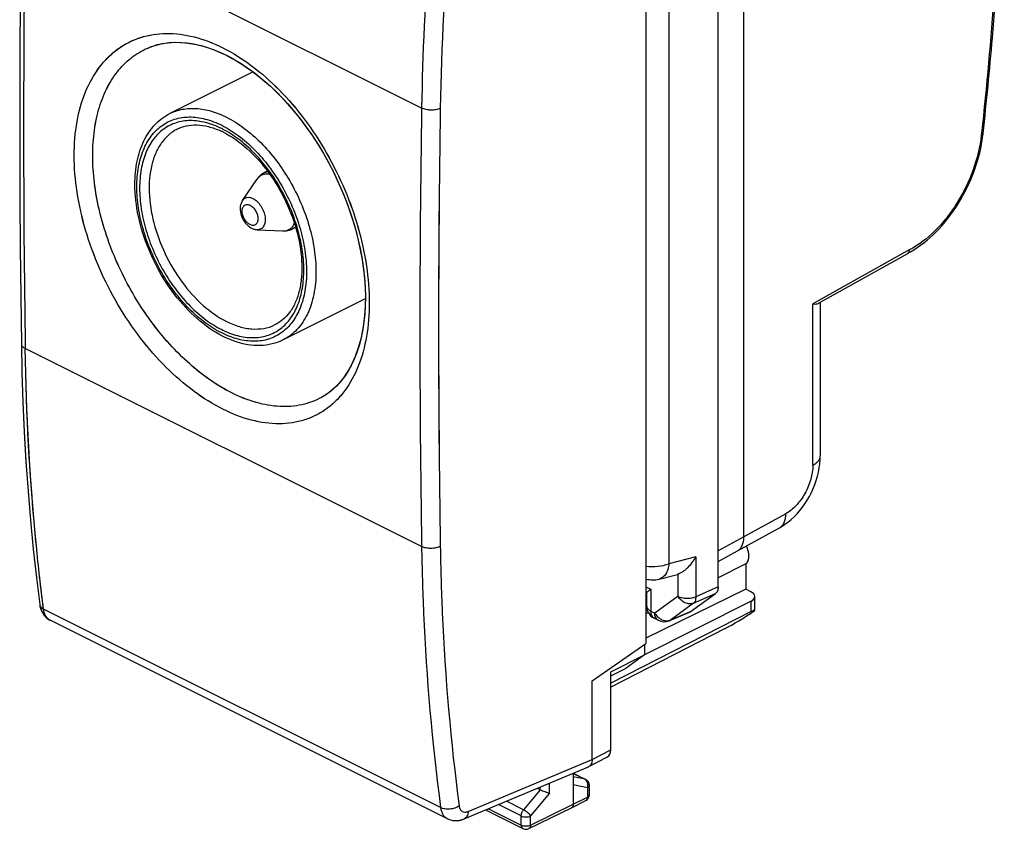
# Model space of a CAD drawing. Units: millimetres. Extents: x -18.5 to 18.5, y -25.5 to 25.9.
# Drawn here: x -18.5 to 18.5, y -25.5 to 4.9 of the extents above; entities that cross this region are included whole.
import ezdxf

# ---------------------------------------------------------------- set-up
doc = ezdxf.new("R2010")
doc.units = ezdxf.units.MM
doc.header["$LTSCALE"] = 30.734
doc.layers.get('0').update_dxf_attribs({"linetype": 'CONTINUOUS'})
doc.layers.add('ASSI', color=7, linetype='CONTINUOUS')
doc.layers.add('RACCORDO', color=7, linetype='CONTINUOUS')

msp = doc.modelspace()

# ---------------------------------------------------------------- linework, layer by layer
at = {"color": 7, "linetype": 'CONTINUOUS'}
for p, q in [((7.733, -16.431), (7.733, 14.854)), ((8.701, -14.551), (8.701, 13.985)), ((5.023, 12.624), (5.023, -18.563)), ((-9.709, 2.894), (-12.833, 1.332)), ((17.673, 0.583), (17.673, 0.584)), ((-9.168, -0.827), (-9.276, -0.881)), ((-10.105, -1.927), (-9.571, -1.141)), ((-8.113, -2.938), (-8.221, -2.992)), ((-9.555, -3.028), (-8.605, -3.072)), ((11.503, -5.79), (14.842, -3.917)), ((-18.425, -5.55), (-18.401, -7.307)), ((-5.5, -5.623), (-8.585, -7.165)), ((11.565, -5.756), (11.565, -11.516)), ((-18.401, -7.307), (-18.379, -8.373)), ((8.455, -15.084), (10.033, -14.216)), ((7.733, -15.481), (8.455, -15.084)), ((-17.836, -16.096), (-17.713, -17.094)), ((5.522, -16.137), (6.21, -15.961)), ((6.229, -15.955), (6.21, -15.96)), ((8.96, -16.616), (8.772, -16.521)), ((8.967, -16.962), (4.972, -18.987)), ((5.055, -16.651), (5.023, -16.635)), ((5.057, -17.163), (5.057, -16.647)), ((6.683, -17.371), (7.629, -16.686)), ((9.107, -17.312), (9.107, -16.791)), ((-17.713, -17.094), (-17.713, -17.095)), ((-17.384, -17.646), (-17.316, -17.685)), ((-2.422, -25.132), (-17.317, -17.684)), ((8.967, -17.362), (3.71, -20.051)), ((5.487, -17.687), (5.333, -17.61)), ((6.645, -17.393), (5.903, -17.701)), ((7.992, -17.995), (3.71, -20.194)), ((3.009, -19.964), (5.023, -18.563)), ((4.972, -18.599), (4.972, -18.986)), ((3.71, -19.615), (4.972, -18.986)), ((4.972, -18.986), (4.282, -19.486)), ((3.71, -19.772), (4.282, -19.486)), ((3.71, -22.546), (3.71, -19.615)), ((3.009, -22.908), (3.009, -19.964)), ((2.88, -23.178), (3.582, -22.816)), ((-1.797, -25.142), (2.867, -23.184)), ((2.302, -23.421), (2.302, -24.59)), ((2.302, -23.429), (2.764, -23.66)), ((1.059, -24.053), (0.94, -23.993)), ((2.902, -23.883), (2.902, -24.231)), ((0.634, -25.506), (2.236, -24.725)), ((2.238, -24.724), (2.236, -24.725)), ((2.238, -24.724), (2.766, -24.453)), ((-0.99, -24.803), (0.413, -25.504))]:
    msp.add_line(p, q, dxfattribs=at)
at = {"color": 253, "linetype": 'CONTINUOUS'}
for p, q in [((5.889, 12.545), (5.889, -15.562)), ((-3.389, 1.537), (-18.255, 8.97)), ((17.61, 0.591), (17.603, 0.524)), ((14.901, -3.785), (11.284, -5.815)), ((11.284, -11.863), (11.284, -5.815)), ((-8.901, -6.601), (-8.901, -6.601)), ((-3.389, -14.917), (-18.255, -7.484)), ((10.269, -13.688), (8.701, -14.551)), ((8.701, -14.551), (7.733, -15.083)), ((6.891, -15.306), (5.889, -15.562)), ((6.891, -15.306), (6.891, -16.805)), ((6.229, -16.784), (6.229, -15.955)), ((5.023, -16.429), (5.203, -16.519)), ((5.203, -16.519), (5.203, -17.339)), ((7.733, -16.431), (6.891, -16.805)), ((6.229, -16.784), (5.357, -17.416)), ((6.814, -17.048), (7.629, -16.686)), ((8.967, -17.362), (8.967, -16.962)), ((-2.677, -24.715), (-17.567, -17.27)), ((5.203, -17.339), (5.357, -17.416)), ((6.814, -17.048), (5.942, -17.679)), ((6.683, -17.371), (5.942, -17.679)), ((3.009, -22.908), (3.71, -22.546)), ((-1.643, -24.861), (3.009, -22.908)), ((2.302, -23.432), (2.741, -23.652)), ((2.741, -23.652), (2.302, -23.561)), ((1.059, -24.053), (1.059, -23.943)), ((1.412, -24.178), (1.412, -23.795)), ((2.83, -23.971), (2.302, -23.863)), ((2.764, -23.66), (2.764, -23.66)), ((2.83, -23.971), (2.83, -24.319)), ((1.059, -24.052), (0.436, -24.798)), ((1.412, -24.178), (0.701, -25.03)), ((2.302, -24.59), (2.83, -24.319)), ((2.902, -24.231), (2.902, -24.231)), ((0.348, -25.029), (-0.508, -24.601)), ((0.436, -24.798), (-0.208, -24.475)), ((0.701, -25.37), (2.302, -24.59)), ((-0.878, -24.756), (0.348, -25.369)), ((0.348, -25.369), (0.348, -25.029)), ((0.701, -25.37), (0.701, -25.03)), ((0.413, -25.504), (0.413, -25.504))]:
    msp.add_line(p, q, dxfattribs=at)
at = {"color": 7, "linetype": 'CONTINUOUS'}
for points in [[(-18.425, 7.359), (-18.444, 5.508), (-18.457, 3.656), (-18.463, 1.807), (-18.463, -0.038), (-18.457, -1.88), (-18.444, -3.719), (-18.425, -5.55)], [(-18.379, -8.373), (-18.342, -9.498), (-18.291, -10.619), (-18.227, -11.732), (-18.15, -12.837), (-18.058, -13.933), (-17.954, -15.021), (-17.836, -16.096)], [(10.033, -14.216), (10.101, -14.177), (10.228, -14.095), (10.351, -14.005), (10.47, -13.907), (10.584, -13.802), (10.693, -13.689), (10.797, -13.57), (10.896, -13.444), (10.989, -13.313), (11.076, -13.176), (11.157, -13.035), (11.232, -12.89), (11.3, -12.742), (11.36, -12.59), (11.414, -12.437), (11.46, -12.281), (11.498, -12.125), (11.527, -11.967), (11.549, -11.81), (11.561, -11.653), (11.565, -11.516)], [(-17.713, -17.095), (-17.695, -17.191), (-17.671, -17.274), (-17.639, -17.352)], [(-17.639, -17.352), (-17.6, -17.423), (-17.554, -17.489), (-17.503, -17.548), (-17.446, -17.6), (-17.384, -17.646)], [(-2.423, -25.131), (-2.41, -25.138), (-2.354, -25.161), (-2.295, -25.18), (-2.235, -25.194), (-2.173, -25.203), (-2.109, -25.206), (-2.044, -25.203), (-1.979, -25.195), (-1.913, -25.181)], [(-1.913, -25.181), (-1.847, -25.161), (-1.797, -25.142)]]:
    msp.add_lwpolyline(points, dxfattribs=at)
at = {"color": 253, "linetype": 'CONTINUOUS'}
for centre, radius, start, end in [((519.266, 0.743), 537.584, 179.12311, 180.87689), ((98.507, -0.148), 101.209, 175.05307, 179.05204), ((97.64, -0.113), 101.042, 175.56274, 179.06387), ((519.75, -6.69), 523.203, 179.099, 180.901), ((519.918, -6.693), 522.671, 179.09899, 180.90101), ((-12.493, -2.447), 3.593, 61.5035, 63.426), ((-17.542, -17.072), 0.173, 187.541, 190.6917), ((-17.151, -17.352), 0.371, 237.2582, 240.4267), ((-17.152, -17.354), 0.369, 240.4289, 243.4338), ((5.867, -17.143), 0.574, 233.1554, 237.7531), ((5.826, -17.518), 0.199, 292.6571, 305.6088), ((5.817, -17.383), 0.322, 288.7674, 292.7972), ((2.669, -23.796), 0.161, 60.1189, 63.4863), ((2.603, -23.847), 0.246, 19.2809, 24.3582), ((2.593, -23.851), 0.257, 16.8367, 19.2992), ((2.585, -23.853), 0.265, 14.4255, 16.8374), ((2.724, -24.37), 0.0941, 297.1595, 301.5975)]:
    msp.add_arc(centre, radius, start, end, dxfattribs=at)
at = {"color": 7, "linetype": 'CONTINUOUS'}
for centre, radius, start, end in [((-12.234, -2.196), 3.16, 63.4255, 65.5404), ((12.447, 1.159), 5.257, 352.9812, 353.7191), ((-9.422, -2.333), 0.723, 228.6278, 233.2242), ((13.252, -0.85), 3.453, 297.3444, 299.3207), ((14.796, -3.834), 0.095, 299.2959, 304.6292), ((5.274, -15.169), 1, 255.504, 284.3958), ((5.557, -17.163), 0.5, 205.3683, 243.4229), ((5.711, -17.24), 0.5, 243.4403, 292.5815), ((2.793, -23.01), 0.189, 292.7717, 297.2921), ((2.653, -23.883), 0.249, 58.1039, 63.4377), ((2.65, -23.884), 0.252, 7.2641, 26.5302), ((2.653, -23.883), 0.25, 359.9926, 7.1861), ((2.653, -24.231), 0.25, 297.0899, 336.9513), ((0.525, -25.281), 0.25, 243.388, 295.9745)]:
    msp.add_arc(centre, radius, start, end, dxfattribs=at)
for centre, major_axis, ratio, start_param, end_param in [((8.607, -16.789), (0.5, -0.004), 0.494637, -0.764445, 0.788898), ((8.695, -17.484), (0.993, 0.62), 0.076482, 3.878834, 5.074041), ((8.607, -17.622), (0.499, 0.312), 0.075549, 5.976618, 7.003956), ((6.433, -16.939), (-0.224, 0.448), 0.611552, -3.185856, -3.04051), ((3.356, -22.37), (-0.224, 0.447), 0.612345, -3.133747, -2.255575)]:
    msp.add_ellipse(centre, major_axis=major_axis, ratio=ratio, start_param=start_param, end_param=end_param, dxfattribs=at)
at = {"color": 253, "linetype": 'CONTINUOUS'}
for points, knots in [([(18.396, 14.61), (18.396, 13.463), (18.329, 8.782), (17.995, 4.105), (17.61, 0.591)], [0, 0, 0, 0, 0.244909, 1, 1, 1, 1]), ([(-12.833, 1.332), (-12.684, 1.406), (-12.355, 1.516), (-11.821, 1.542), (-11.259, 1.437), (-10.892, 1.289), (-10.709, 1.197)], [0, 0, 0, 0, 0.227111, 0.464673, 0.720775, 1, 1, 1, 1]), ([(-2.688, 1.526), (-2.739, 1.503), (-2.856, 1.47), (-3.04, 1.456), (-3.223, 1.476), (-3.338, 1.512), (-3.389, 1.537)], [0, 0, 0, 0, 0.23555, 0.500144, 0.764661, 1, 1, 1, 1]), ([(-14.068, -1.414), (-14.068, -1.17), (-14.032, -0.703), (-13.856, -0.055), (-13.563, 0.487), (-13.158, 0.896), (-12.657, 1.149), (-12.088, 1.232), (-11.48, 1.146), (-10.855, 0.902), (-10.236, 0.51), (-9.643, -0.012), (-9.097, -0.646), (-8.619, -1.369), (-8.225, -2.153), (-7.932, -2.969), (-7.749, -3.786), (-7.704, -4.332), (-7.704, -4.596)], [0, 0, 0, 0, 0.063435, 0.121095, 0.173353, 0.221645, 0.268442, 0.316664, 0.368798, 0.426312, 0.489602, 0.558191, 0.630982, 0.706462, 0.782878, 0.858405, 0.931284, 1, 1, 1, 1]), ([(-10.709, 1.197), (-10.479, 1.082), (-10.023, 0.794), (-9.397, 0.243), (-8.821, -0.427), (-8.316, -1.19), (-7.901, -2.017), (-7.591, -2.879), (-7.398, -3.741), (-7.35, -4.317), (-7.35, -4.596)], [0, 0, 0, 0, 0.110324, 0.22988, 0.356765, 0.488334, 0.621537, 0.753188, 0.880222, 1, 1, 1, 1]), ([(-10.886, 0.766), (-11.077, 0.862), (-11.461, 1.012), (-12.049, 1.095), (-12.6, 1.015), (-13.085, 0.77), (-13.476, 0.374), (-13.76, -0.15), (-13.93, -0.777), (-13.984, -1.486), (-13.921, -2.249), (-13.744, -3.04), (-13.46, -3.83), (-13.079, -4.589), (-12.616, -5.288), (-12.088, -5.902), (-11.514, -6.407), (-11.096, -6.671), (-10.886, -6.776)], [0, 0, 0, 0, 0.057516, 0.109648, 0.157869, 0.204665, 0.252959, 0.305217, 0.362878, 0.426312, 0.495025, 0.567905, 0.64343, 0.719847, 0.795326, 0.868118, 0.936708, 1, 1, 1, 1]), ([(-12.572, 0.74), (-12.685, 0.68), (-12.903, 0.528), (-13.171, 0.219), (-13.38, -0.161), (-13.58, -0.772), (-13.647, -1.667), (-13.464, -2.802), (-13.041, -3.947), (-12.414, -5), (-11.638, -5.873), (-11.022, -6.312), (-10.706, -6.47)], [0, 0, 0, 0, 0.044956, 0.091711, 0.141582, 0.1954, 0.315522, 0.450575, 0.594488, 0.739231, 0.876603, 1, 1, 1, 1]), ([(-10.886, -6.776), (-10.696, -6.871), (-10.317, -7.02), (-9.735, -7.105), (-9.189, -7.03), (-8.707, -6.794), (-8.315, -6.409), (-8.027, -5.899), (-7.851, -5.285), (-7.788, -4.591), (-7.839, -3.839), (-8.002, -3.058), (-8.272, -2.276), (-8.637, -1.52), (-9.084, -0.819), (-9.599, -0.197), (-10.16, 0.321), (-10.571, 0.597), (-10.779, 0.71)], [0, 0, 0, 0, 0.057531, 0.109728, 0.158014, 0.204797, 0.252937, 0.304886, 0.362118, 0.425064, 0.4933, 0.565786, 0.64107, 0.717453, 0.793146, 0.866423, 0.935751, 1, 1, 1, 1]), ([(-9.081, -0.948), (-9.129, -0.939), (-9.224, -0.932), (-9.362, -0.962), (-9.483, -1.032), (-9.544, -1.102), (-9.571, -1.141)], [0, 0, 0, 0, 0.262566, 0.507732, 0.748769, 1, 1, 1, 1]), ([(-9.276, -0.881), (-9.248, -0.867), (-9.209, -0.853), (-9.168, -0.843), (-9.157, -0.841)], [0, 0, 0, 0, 0.747067, 1, 1, 1, 1]), ([(-7.704, -4.596), (-7.704, -4.84), (-7.739, -5.308), (-7.915, -5.956), (-8.208, -6.497), (-8.613, -6.907), (-9.114, -7.16), (-9.683, -7.242), (-10.292, -7.156), (-10.916, -6.912), (-11.535, -6.521), (-12.128, -5.998), (-12.674, -5.364), (-13.153, -4.642), (-13.546, -3.858), (-13.84, -3.041), (-14.023, -2.224), (-14.068, -1.679), (-14.068, -1.414)], [0, 0, 0, 0, 0.063435, 0.121095, 0.173353, 0.221645, 0.268442, 0.316664, 0.368798, 0.426312, 0.489602, 0.558191, 0.630982, 0.706462, 0.782878, 0.858405, 0.931284, 1, 1, 1, 1]), ([(-10.105, -1.927), (-10.086, -1.899), (-10.037, -1.848), (-9.937, -1.808), (-9.824, -1.812), (-9.751, -1.838), (-9.715, -1.857)], [0, 0, 0, 0, 0.239281, 0.47129, 0.719589, 1, 1, 1, 1]), ([(-9.823, -2.837), (-9.866, -2.816), (-9.946, -2.753), (-10.039, -2.628), (-10.093, -2.504), (-10.116, -2.401), (-10.123, -2.307), (-10.109, -2.202), (-10.052, -2.119), (-9.988, -2.087), (-9.915, -2.076), (-9.858, -2.093), (-9.823, -2.111)], [0, 0, 0, 0, 0.131913, 0.280358, 0.432517, 0.505625, 0.574562, 0.695493, 0.795392, 0.842338, 0.890718, 1, 1, 1, 1]), ([(-9.823, -2.111), (-9.781, -2.132), (-9.7, -2.195), (-9.607, -2.32), (-9.554, -2.444), (-9.531, -2.547), (-9.523, -2.641), (-9.537, -2.746), (-9.595, -2.829), (-9.658, -2.861), (-9.732, -2.872), (-9.788, -2.855), (-9.823, -2.837)], [0, 0, 0, 0, 0.131913, 0.280358, 0.432517, 0.505625, 0.574562, 0.695493, 0.795392, 0.842338, 0.890718, 1, 1, 1, 1]), ([(-9.715, -1.857), (-9.657, -1.885), (-9.546, -1.968), (-9.412, -2.134), (-9.311, -2.331), (-9.255, -2.538), (-9.251, -2.733), (-9.3, -2.898), (-9.41, -3.011), (-9.508, -3.03), (-9.555, -3.028)], [0, 0, 0, 0, 0.128986, 0.273512, 0.424118, 0.569607, 0.700205, 0.810945, 0.905945, 1, 1, 1, 1]), ([(-8.605, -3.072), (-8.533, -3.075), (-8.385, -3.052), (-8.269, -2.958), (-8.224, -2.902)], [0, 0, 0, 0, 0.503246, 1, 1, 1, 1]), ([(-8.224, -2.902), (-8.218, -2.894), (-8.192, -2.861), (-8.171, -2.824), (-8.157, -2.795)], [0, 0, 0, 0, 0.243338, 1, 1, 1, 1]), ([(-8.118, -2.921), (-8.126, -2.928), (-8.158, -2.956), (-8.193, -2.978), (-8.221, -2.992)], [0, 0, 0, 0, 0.252938, 1, 1, 1, 1]), ([(-7.35, -4.596), (-7.35, -4.885), (-7.397, -5.435), (-7.631, -6.187), (-7.967, -6.699), (-8.302, -7.002), (-8.488, -7.117), (-8.585, -7.165)], [0, 0, 0, 0, 0.289507, 0.549114, 0.78218, 0.892164, 1, 1, 1, 1]), ([(-10.706, -6.47), (-10.55, -6.548), (-10.24, -6.674), (-9.763, -6.766), (-9.31, -6.749), (-9.029, -6.662), (-8.901, -6.601)], [0, 0, 0, 0, 0.278883, 0.535119, 0.772946, 1, 1, 1, 1]), ([(-18.401, -7.307), (-18.401, -7.324), (-18.393, -7.359), (-18.363, -7.407), (-18.315, -7.45), (-18.276, -7.473), (-18.255, -7.484)], [0, 0, 0, 0, 0.208953, 0.437952, 0.70003, 1, 1, 1, 1]), ([(-17.567, -17.27), (-17.669, -16.477), (-18.039, -13.227), (-18.217, -9.955), (-18.255, -7.484)], [0, 0, 0, 0, 0.244417, 1, 1, 1, 1]), ([(11.284, -11.864), (11.326, -11.842), (11.402, -11.795), (11.493, -11.709), (11.551, -11.616), (11.565, -11.548), (11.565, -11.516)], [0, 0, 0, 0, 0.306113, 0.568232, 0.794774, 1, 1, 1, 1]), ([(11.284, -11.863), (11.284, -12.042), (11.225, -12.412), (11.009, -12.929), (10.692, -13.377), (10.415, -13.607), (10.269, -13.688)], [0, 0, 0, 0, 0.247426, 0.511312, 0.769084, 1, 1, 1, 1]), ([(10.033, -14.216), (10.071, -14.195), (10.142, -14.136), (10.218, -14.013), (10.263, -13.86), (10.27, -13.747), (10.269, -13.688)], [0, 0, 0, 0, 0.215463, 0.446786, 0.705875, 1, 1, 1, 1]), ([(-2.688, -14.912), (-2.739, -14.938), (-2.855, -14.975), (-3.039, -14.994), (-3.223, -14.978), (-3.338, -14.942), (-3.389, -14.917)], [0, 0, 0, 0, 0.237679, 0.502366, 0.765779, 1, 1, 1, 1]), ([(-3.389, -14.917), (-3.376, -15.753), (-3.279, -19.028), (-2.999, -22.297), (-2.677, -24.715)], [0, 0, 0, 0, 0.255387, 1, 1, 1, 1]), ([(-2.688, -14.912), (-2.675, -15.744), (-2.578, -19), (-2.3, -22.251), (-1.98, -24.655)], [0, 0, 0, 0, 0.255387, 1, 1, 1, 1]), ([(5.023, -15.653), (5.174, -15.672), (5.468, -15.675), (5.758, -15.614), (5.889, -15.562)], [0, 0, 0, 0, 0.517572, 1, 1, 1, 1]), ([(5.889, -15.562), (5.882, -15.634), (5.856, -15.768), (5.779, -15.944), (5.668, -16.075), (5.571, -16.125), (5.522, -16.137)], [0, 0, 0, 0, 0.298429, 0.561958, 0.791798, 1, 1, 1, 1]), ([(6.229, -16.784), (6.276, -16.808), (6.383, -16.842), (6.553, -16.862), (6.727, -16.852), (6.839, -16.825), (6.891, -16.805)], [0, 0, 0, 0, 0.231605, 0.491802, 0.756358, 1, 1, 1, 1]), ([(6.814, -17.048), (6.766, -17.067), (6.656, -17.084), (6.49, -17.04), (6.339, -16.937), (6.261, -16.839), (6.229, -16.784)], [0, 0, 0, 0, 0.222618, 0.465452, 0.727988, 1, 1, 1, 1]), ([(6.891, -16.805), (6.892, -16.831), (6.89, -16.916), (6.861, -17.01), (6.814, -17.048)], [0, 0, 0, 0, 0.3055, 1, 1, 1, 1]), ([(-17.712, -17.104), (-17.705, -17.138), (-17.667, -17.208), (-17.603, -17.251), (-17.567, -17.27)], [0, 0, 0, 0, 0.457956, 1, 1, 1, 1]), ([(-17.352, -17.665), (-17.381, -17.646), (-17.436, -17.599), (-17.524, -17.471), (-17.556, -17.352), (-17.567, -17.27)], [0, 0, 0, 0, 0.224352, 0.462398, 1, 1, 1, 1]), ([(5.057, -17.163), (5.057, -17.179), (5.064, -17.214), (5.095, -17.262), (5.142, -17.305), (5.182, -17.329), (5.203, -17.339)], [0, 0, 0, 0, 0.206562, 0.43446, 0.697643, 1, 1, 1, 1]), ([(5.203, -17.339), (5.203, -17.37), (5.208, -17.428), (5.233, -17.507), (5.274, -17.57), (5.313, -17.6), (5.333, -17.61)], [0, 0, 0, 0, 0.289575, 0.549621, 0.782832, 1, 1, 1, 1]), ([(5.418, -17.628), (5.408, -17.615), (5.369, -17.551), (5.357, -17.474), (5.357, -17.416)], [0, 0, 0, 0, 0.224433, 1, 1, 1, 1]), ([(5.357, -17.416), (5.368, -17.435), (5.413, -17.504), (5.472, -17.566), (5.522, -17.603)], [0, 0, 0, 0, 0.251706, 1, 1, 1, 1]), ([(5.487, -17.687), (5.481, -17.683), (5.454, -17.668), (5.432, -17.647), (5.418, -17.628)], [0, 0, 0, 0, 0.245519, 1, 1, 1, 1]), ([(5.56, -17.629), (5.58, -17.642), (5.658, -17.684), (5.748, -17.707), (5.814, -17.706)], [0, 0, 0, 0, 0.263972, 1, 1, 1, 1]), ([(5.814, -17.706), (5.823, -17.705), (5.859, -17.704), (5.895, -17.696), (5.921, -17.687)], [0, 0, 0, 0, 0.255414, 1, 1, 1, 1]), ([(2.827, -23.746), (2.823, -23.736), (2.804, -23.701), (2.775, -23.671), (2.749, -23.656)], [0, 0, 0, 0, 0.264415, 1, 1, 1, 1]), ([(2.902, -23.883), (2.902, -23.9), (2.884, -23.939), (2.85, -23.961), (2.83, -23.971)], [0, 0, 0, 0, 0.43261, 1, 1, 1, 1]), ([(2.83, -24.319), (2.83, -24.346), (2.824, -24.396), (2.792, -24.438), (2.773, -24.45)], [0, 0, 0, 0, 0.549314, 1, 1, 1, 1]), ([(2.902, -24.231), (2.902, -24.248), (2.884, -24.287), (2.85, -24.309), (2.83, -24.319)], [0, 0, 0, 0, 0.432653, 1, 1, 1, 1]), ([(-1.98, -24.655), (-2.029, -24.688), (-2.143, -24.74), (-2.327, -24.776), (-2.511, -24.772), (-2.627, -24.74), (-2.677, -24.715)], [0, 0, 0, 0, 0.244998, 0.509979, 0.769532, 1, 1, 1, 1]), ([(-2.677, -24.715), (-2.67, -24.762), (-2.651, -24.851), (-2.597, -24.972), (-2.522, -25.068), (-2.457, -25.114), (-2.423, -25.131)], [0, 0, 0, 0, 0.281287, 0.53801, 0.774685, 1, 1, 1, 1]), ([(-1.98, -24.655), (-1.974, -24.697), (-1.952, -24.776), (-1.872, -24.865), (-1.757, -24.896), (-1.68, -24.876), (-1.643, -24.861)], [0, 0, 0, 0, 0.272838, 0.508171, 0.738436, 1, 1, 1, 1]), ([(-1.643, -24.861), (-1.644, -24.893), (-1.652, -24.955), (-1.683, -25.038), (-1.731, -25.103), (-1.774, -25.132), (-1.797, -25.142)], [0, 0, 0, 0, 0.289351, 0.549355, 0.782804, 1, 1, 1, 1]), ([(0.348, -25.029), (0.348, -24.988), (0.367, -24.905), (0.409, -24.831), (0.436, -24.798)], [0, 0, 0, 0, 0.486889, 1, 1, 1, 1]), ([(0.348, -25.029), (0.373, -25.042), (0.432, -25.06), (0.524, -25.069), (0.617, -25.06), (0.675, -25.042), (0.701, -25.03)], [0, 0, 0, 0, 0.235171, 0.499579, 0.764213, 1, 1, 1, 1]), ([(0.701, -25.03), (0.687, -25.008), (0.651, -24.963), (0.587, -24.9), (0.514, -24.843), (0.462, -24.811), (0.436, -24.798)], [0, 0, 0, 0, 0.218869, 0.482978, 0.756036, 1, 1, 1, 1]), ([(0.348, -25.369), (0.373, -25.382), (0.432, -25.4), (0.524, -25.409), (0.617, -25.4), (0.675, -25.382), (0.701, -25.37)], [0, 0, 0, 0, 0.235171, 0.499579, 0.764214, 1, 1, 1, 1]), ([(0.348, -25.369), (0.348, -25.398), (0.355, -25.451), (0.392, -25.494), (0.413, -25.504)], [0, 0, 0, 0, 0.551478, 1, 1, 1, 1]), ([(0.701, -25.37), (0.7, -25.399), (0.693, -25.452), (0.655, -25.495), (0.634, -25.506)], [0, 0, 0, 0, 0.552102, 1, 1, 1, 1])]:
    msp.add_open_spline(points, degree=3, knots=knots, dxfattribs=at)
at = {"color": 7, "linetype": 'CONTINUOUS'}
for points, knots in [([(17.671, 0.584), (17.803, 1.779), (18.258, 6.47), (18.467, 11.185), (18.467, 14.696)], [0, 0, 0, 0, 0.255034, 1, 1, 1, 1]), ([(-14.141, -1.326), (-14.141, -1.033), (-14.092, -0.472), (-13.848, 0.301), (-13.495, 0.835), (-13.137, 1.156), (-12.937, 1.28), (-12.833, 1.332)], [0, 0, 0, 0, 0.28187, 0.538777, 0.774879, 0.888161, 1, 1, 1, 1]), ([(-12.571, 0.741), (-12.46, 0.799), (-12.213, 0.888), (-11.805, 0.921), (-11.366, 0.854), (-11.074, 0.748), (-10.926, 0.681)], [0, 0, 0, 0, 0.22143, 0.455822, 0.713599, 1, 1, 1, 1]), ([(-10.821, 0.631), (-10.501, 0.471), (-9.876, 0.022), (-9.086, -0.872), (-8.446, -1.956), (-8.018, -3.129), (-7.864, -4.122), (-7.888, -4.862), (-7.972, -5.351), (-8.12, -5.779), (-8.327, -6.137), (-8.587, -6.418), (-8.794, -6.551), (-8.901, -6.601)], [0, 0, 0, 0, 0.12417, 0.264233, 0.412362, 0.559367, 0.696233, 0.758613, 0.816021, 0.868223, 0.915494, 0.958815, 1, 1, 1, 1]), ([(17.603, 0.524), (17.554, 0.08), (17.335, -0.814), (16.834, -1.846), (16.308, -2.592), (15.747, -3.22), (15.252, -3.603), (14.901, -3.785)], [0, 0, 0, 0, 0.254696, 0.519717, 0.649678, 0.774449, 1, 1, 1, 1]), ([(14.943, -3.861), (15.298, -3.662), (15.975, -3.116), (16.786, -2.061), (17.385, -0.826), (17.61, 0.07), (17.665, 0.516)], [0, 0, 0, 0, 0.22981, 0.483503, 0.74618, 1, 1, 1, 1]), ([(17.604, 0.524), (17.614, 0.527), (17.634, 0.536), (17.661, 0.554), (17.671, 0.574), (17.673, 0.583)], [0, 0, 0, 0, 0.317258, 0.70054, 1, 1, 1, 1]), ([(-9.276, -0.881), (-9.335, -0.911), (-9.446, -0.986), (-9.534, -1.086), (-9.571, -1.141)], [0, 0, 0, 0, 0.500369, 1, 1, 1, 1]), ([(-8.585, -7.165), (-8.716, -7.231), (-8.997, -7.333), (-9.448, -7.391), (-9.919, -7.355), (-10.578, -7.184), (-11.399, -6.743), (-12.287, -5.951), (-13.057, -4.941), (-13.656, -3.784), (-14.042, -2.564), (-14.141, -1.729), (-14.141, -1.326)], [0, 0, 0, 0, 0.047726, 0.096468, 0.147183, 0.200612, 0.317013, 0.446467, 0.585536, 0.72845, 0.868604, 1, 1, 1, 1]), ([(-10.105, -1.927), (-10.151, -1.995), (-10.207, -2.162), (-10.183, -2.425), (-10.081, -2.674), (-9.967, -2.817), (-9.9, -2.876)], [0, 0, 0, 0, 0.235061, 0.483452, 0.743873, 1, 1, 1, 1]), ([(-9.855, -2.913), (-9.847, -2.919), (-9.816, -2.941), (-9.784, -2.96), (-9.758, -2.973)], [0, 0, 0, 0, 0.253352, 1, 1, 1, 1]), ([(-9.758, -2.973), (-9.742, -2.981), (-9.678, -3.009), (-9.608, -3.025), (-9.555, -3.028)], [0, 0, 0, 0, 0.253078, 1, 1, 1, 1]), ([(-8.605, -3.072), (-8.539, -3.075), (-8.406, -3.065), (-8.28, -3.022), (-8.221, -2.992)], [0, 0, 0, 0, 0.499629, 1, 1, 1, 1]), ([(14.898, -3.828), (14.895, -3.845), (14.885, -3.877), (14.862, -3.903), (14.849, -3.912)], [0, 0, 0, 0, 0.532259, 1, 1, 1, 1]), ([(14.901, -3.785), (14.901, -3.788), (14.901, -3.803), (14.9, -3.817), (14.898, -3.828)], [0, 0, 0, 0, 0.258707, 1, 1, 1, 1]), ([(11.284, -5.815), (11.326, -5.817), (11.4, -5.82), (11.476, -5.806), (11.504, -5.79)], [0, 0, 0, 0, 0.569391, 1, 1, 1, 1]), ([(8.455, -15.084), (8.494, -15.063), (8.567, -15.003), (8.645, -14.878), (8.692, -14.723), (8.701, -14.61), (8.701, -14.551)], [0, 0, 0, 0, 0.217317, 0.450953, 0.710911, 1, 1, 1, 1]), ([(6.891, -15.306), (6.808, -15.456), (6.679, -15.629), (6.496, -15.799), (6.406, -15.867), (6.317, -15.92), (6.258, -15.946), (6.229, -15.955)], [0, 0, 0, 0, 0.546045, 0.673147, 0.794299, 0.904753, 1, 1, 1, 1]), ([(5.057, -16.648), (5.057, -16.645), (5.062, -16.637), (5.073, -16.625), (5.09, -16.609), (5.103, -16.597), (5.111, -16.591)], [0, 0, 0, 0, 0.121642, 0.329497, 0.625036, 1, 1, 1, 1]), ([(5.111, -16.591), (5.117, -16.585), (5.147, -16.561), (5.178, -16.537), (5.203, -16.519)], [0, 0, 0, 0, 0.21576, 1, 1, 1, 1]), ([(7.733, -16.431), (7.733, -16.483), (7.72, -16.579), (7.663, -16.661), (7.629, -16.686)], [0, 0, 0, 0, 0.547608, 1, 1, 1, 1]), ([(3.009, -22.908), (3.009, -22.965), (2.996, -23.049), (2.939, -23.138), (2.901, -23.167), (2.88, -23.178)], [0, 0, 0, 0, 0.546117, 0.78134, 1, 1, 1, 1]), ([(1.412, -24.178), (1.355, -24.166), (1.235, -24.128), (1.119, -24.082), (1.059, -24.052)], [0, 0, 0, 0, 0.466063, 1, 1, 1, 1]), ([(2.302, -24.59), (2.302, -24.618), (2.295, -24.671), (2.258, -24.714), (2.238, -24.724)], [0, 0, 0, 0, 0.551316, 1, 1, 1, 1])]:
    msp.add_open_spline(points, degree=3, knots=knots, dxfattribs=at)
for points in [[(5.105, -17.377), (5.074, -17.311), (5.057, -17.236), (5.057, -17.162)], [(2.784, -23.671), (2.823, -23.695), (2.856, -23.731), (2.876, -23.771)], [(2.882, -24.329), (2.895, -24.298), (2.902, -24.264), (2.902, -24.231)]]:
    msp.add_open_spline(points, degree=3, dxfattribs=at)
at = {"color": 253, "linetype": 'CONTINUOUS'}
for points in [[(2.764, -23.66), (2.757, -23.656), (2.749, -23.653), (2.741, -23.652)], [(2.83, -23.971), (2.847, -23.927), (2.854, -23.879), (2.849, -23.832)], [(2.849, -23.832), (2.848, -23.817), (2.846, -23.802), (2.842, -23.787)]]:
    msp.add_open_spline(points, degree=3, dxfattribs=at)
at = {"layer": 'ASSI', "color": 7, "linetype": 'CONTINUOUS'}
for p, q in [((5.023, 12.624), (5.023, -18.563)), ((-13.686, 3.78), (-13.683, 3.782)), ((-10.913, 3.616), (-10.712, 3.521)), ((-6.941, -9.194), (-7.141, -9.319)), ((-7.137, -9.316), (-7.142, -9.319)), ((8.772, -15.569), (7.733, -16.089)), ((8.772, -15.569), (8.772, -16.521)), ((8.772, -16.521), (5.023, -18.356)), ((8.96, -16.616), (8.772, -16.521)), ((8.967, -16.962), (4.972, -18.987)), ((9.107, -17.313), (9.107, -16.791)), ((-17.713, -17.094), (-17.713, -17.095)), ((-2.422, -25.132), (-17.317, -17.684)), ((8.967, -17.362), (3.71, -20.051)), ((5.116, -17.397), (5.023, -17.444)), ((7.992, -17.995), (3.71, -20.194)), ((3.009, -19.964), (5.023, -18.563)), ((4.972, -18.599), (4.972, -18.986)), ((3.71, -19.615), (4.972, -18.986)), ((4.972, -18.986), (4.282, -19.486)), ((3.71, -19.772), (4.282, -19.486)), ((3.71, -22.546), (3.71, -19.615)), ((3.009, -22.908), (3.009, -19.964)), ((2.88, -23.178), (3.582, -22.816)), ((-1.797, -25.142), (2.867, -23.184)), ((2.88, -23.178), (2.867, -23.184)), ((2.302, -23.421), (2.302, -24.59)), ((2.302, -23.429), (2.764, -23.66)), ((1.059, -24.053), (0.94, -23.993)), ((2.902, -23.883), (2.902, -24.231)), ((0.634, -25.506), (2.236, -24.725)), ((2.238, -24.724), (2.236, -24.725)), ((2.238, -24.724), (2.766, -24.453)), ((-0.99, -24.803), (0.413, -25.504)), ((-1.855, -25.164), (-1.797, -25.142))]:
    msp.add_line(p, q, dxfattribs=at)
at = {"layer": 'ASSI', "color": 253, "linetype": 'CONTINUOUS'}
for p, q in [((-3.389, 1.537), (-18.255, 8.97)), ((-3.389, -14.917), (-18.255, -7.484)), ((8.967, -17.362), (8.967, -16.962)), ((-17.567, -17.27), (-17.591, -17.08)), ((-2.677, -24.715), (-17.567, -17.27)), ((3.009, -22.908), (3.71, -22.546)), ((-1.643, -24.861), (3.009, -22.908)), ((2.302, -23.432), (2.741, -23.652)), ((2.741, -23.652), (2.302, -23.561)), ((1.059, -24.053), (1.059, -23.943)), ((1.412, -24.178), (1.412, -23.795)), ((2.83, -23.971), (2.302, -23.863)), ((2.83, -23.971), (2.83, -24.319)), ((1.059, -24.052), (0.436, -24.798)), ((1.412, -24.178), (0.701, -25.03)), ((2.302, -24.59), (2.83, -24.319)), ((0.348, -25.029), (-0.508, -24.601)), ((0.436, -24.798), (-0.208, -24.475)), ((0.701, -25.37), (2.302, -24.59)), ((-0.878, -24.756), (0.348, -25.369)), ((0.348, -25.369), (0.348, -25.029)), ((0.701, -25.37), (0.701, -25.03)), ((0.413, -25.504), (0.413, -25.504))]:
    msp.add_line(p, q, dxfattribs=at)
at = {"layer": 'ASSI', "color": 7, "linetype": 'CONTINUOUS'}
for points in [[(-18.401, 9.147), (-18.425, 7.355), (-18.444, 5.502), (-18.457, 3.653), (-18.463, 1.807), (-18.463, -0.037), (-18.457, -1.876), (-18.444, -3.713), (-18.425, -5.546), (-18.401, -7.307)], [(-13.686, 3.78), (-13.503, 3.854), (-13.293, 3.919), (-13.076, 3.966), (-12.853, 3.995), (-12.623, 4.008), (-12.389, 4.003), (-12.15, 3.98), (-11.907, 3.941), (-11.661, 3.884), (-11.413, 3.811), (-11.163, 3.721), (-10.913, 3.616)], [(-10.712, 3.521), (-10.499, 3.409), (-10.231, 3.252), (-9.963, 3.078), (-9.696, 2.886), (-9.432, 2.679), (-9.17, 2.455), (-8.911, 2.215), (-8.658, 1.961), (-8.409, 1.693), (-8.167, 1.412), (-7.931, 1.118), (-7.703, 0.812), (-7.482, 0.495), (-7.271, 0.169), (-7.069, -0.167), (-6.877, -0.51), (-6.696, -0.86), (-6.527, -1.216), (-6.368, -1.577), (-6.222, -1.942), (-6.089, -2.309), (-5.968, -2.677), (-5.861, -3.046), (-5.767, -3.414), (-5.688, -3.779), (-5.622, -4.142), (-5.57, -4.5), (-5.532, -4.852), (-5.509, -5.197), (-5.499, -5.536), (-5.504, -5.866), (-5.522, -6.188), (-5.554, -6.499), (-5.6, -6.801), (-5.66, -7.091), (-5.733, -7.368), (-5.819, -7.633), (-5.918, -7.883), (-6.029, -8.119), (-6.153, -8.34), (-6.288, -8.545), (-6.435, -8.733), (-6.592, -8.904), (-6.761, -9.058), (-6.941, -9.194)], [(-18.401, -7.307), (-18.379, -8.377), (-18.342, -9.503), (-18.291, -10.622), (-18.227, -11.733), (-18.15, -12.835), (-18.059, -13.93), (-17.954, -15.015), (-17.836, -16.092), (-17.713, -17.094)], [(-17.713, -17.095), (-17.702, -17.163), (-17.685, -17.229), (-17.664, -17.292), (-17.639, -17.352)], [(-17.639, -17.352), (-17.609, -17.408), (-17.575, -17.461), (-17.538, -17.509), (-17.497, -17.554), (-17.453, -17.595), (-17.406, -17.631)], [(-17.406, -17.631), (-17.356, -17.663), (-17.317, -17.684)], [(-2.423, -25.131), (-2.407, -25.139), (-2.352, -25.162), (-2.294, -25.181), (-2.235, -25.194), (-2.174, -25.202), (-2.112, -25.206), (-2.048, -25.204), (-1.984, -25.196), (-1.92, -25.183), (-1.855, -25.164)]]:
    msp.add_lwpolyline(points, dxfattribs=at)
at = {"layer": 'ASSI', "color": 253, "linetype": 'CONTINUOUS'}
for centre, radius, start, end in [((519.267, 0.743), 537.585, 179.12311, 180.87689), ((98.505, -0.148), 101.207, 175.05315, 179.05208), ((97.639, -0.113), 101.041, 175.56318, 179.0639), ((519.75, -6.69), 523.204, 179.099, 180.901), ((519.919, -6.693), 522.671, 179.09899, 180.90101), ((-17.542, -17.072), 0.173, 187.4601, 190.942), ((-17.152, -17.354), 0.369, 237.7498, 243.4419), ((2.668, -23.797), 0.163, 56.0827, 63.4476), ((2.721, -23.746), 0.096, 63.5506, 78.3062), ((2.601, -23.848), 0.248, 18.2638, 23.8164), ((2.839, -24.231), 0.0632, 353.6279, 359.951), ((2.723, -24.369), 0.0945, 297.2017, 301.6248)]:
    msp.add_arc(centre, radius, start, end, dxfattribs=at)
at = {"layer": 'ASSI', "color": 7, "linetype": 'CONTINUOUS'}
for centre, radius, start, end in [((2.653, -23.883), 0.249, 58.1036, 63.4377), ((2.651, -23.885), 0.252, 45.6626, 58.1102), ((2.652, -23.883), 0.25, 0.0062, 45.5878), ((2.652, -24.231), 0.25, 314.5011, 359.9941), ((2.652, -24.23), 0.251, 297.1693, 314.4514), ((0.525, -25.281), 0.25, 243.388, 295.9745)]:
    msp.add_arc(centre, radius, start, end, dxfattribs=at)
for centre, major_axis, ratio, start_param, end_param in [((8.607, -16.789), (0.5, -0.004), 0.494637, -0.764445, 0.788898), ((8.695, -17.484), (0.993, 0.62), 0.076482, -2.404351, -1.209144), ((8.607, -17.622), (0.499, 0.312), 0.075549, 5.976618, 7.003956), ((3.356, -22.37), (-0.224, 0.447), 0.612345, -3.133627, -2.255575)]:
    msp.add_ellipse(centre, major_axis=major_axis, ratio=ratio, start_param=start_param, end_param=end_param, dxfattribs=at)
at = {"layer": 'ASSI', "color": 253, "linetype": 'CONTINUOUS'}
for points, knots in [([(-10.842, -9.765), (-11.222, -9.576), (-11.974, -9.102), (-13.01, -8.196), (-13.966, -7.096), (-14.807, -5.843), (-15.499, -4.483), (-16.017, -3.067), (-16.339, -1.646), (-16.454, -0.274), (-16.356, 1.001), (-16.046, 2.131), (-15.605, 2.935), (-15.158, 3.449), (-14.787, 3.765), (-14.377, 4.016), (-13.932, 4.198), (-13.458, 4.309), (-12.782, 4.364), (-11.878, 4.24), (-11.187, 3.97), (-10.842, 3.798)], [0, 0, 0, 0, 0.063173, 0.131683, 0.204383, 0.27972, 0.355931, 0.431203, 0.503818, 0.572309, 0.635624, 0.693314, 0.745764, 0.770484, 0.794507, 0.818157, 0.841786, 0.86575, 0.890379, 0.942579, 1, 1, 1, 1]), ([(-10.501, -9.155), (-10.779, -9.016), (-11.333, -8.684), (-12.114, -8.065), (-12.859, -7.324), (-13.787, -6.183), (-14.745, -4.572), (-15.384, -2.818), (-15.662, -1.401), (-15.744, -0.385), (-15.7, 0.575), (-15.531, 1.457), (-15.24, 2.239), (-14.831, 2.904), (-14.313, 3.433), (-13.9, 3.684), (-13.686, 3.78)], [0, 0, 0, 0, 0.05998, 0.124143, 0.191896, 0.262416, 0.407608, 0.55138, 0.62024, 0.685859, 0.747605, 0.805125, 0.858428, 0.907965, 0.954687, 1, 1, 1, 1]), ([(-10.842, 3.798), (-10.464, 3.609), (-9.714, 3.134), (-8.687, 2.222), (-7.745, 1.115), (-6.921, -0.147), (-6.245, -1.515), (-5.742, -2.938), (-5.429, -4.363), (-5.318, -5.735), (-5.413, -7.007), (-5.713, -8.133), (-6.142, -8.932), (-6.578, -9.442), (-6.941, -9.754), (-7.343, -10.001), (-7.779, -10.179), (-8.246, -10.286), (-8.915, -10.336), (-9.812, -10.207), (-10.498, -9.937), (-10.842, -9.765)], [0, 0, 0, 0, 0.063361, 0.131981, 0.204816, 0.28038, 0.356935, 0.43264, 0.505711, 0.574581, 0.638086, 0.695684, 0.747723, 0.772136, 0.795809, 0.819095, 0.842378, 0.866044, 0.890445, 0.942445, 1, 1, 1, 1]), ([(-2.688, 1.526), (-2.739, 1.503), (-2.856, 1.47), (-3.04, 1.456), (-3.223, 1.476), (-3.338, 1.512), (-3.389, 1.537)], [0, 0, 0, 0, 0.235569, 0.500144, 0.764642, 1, 1, 1, 1]), ([(-18.401, -7.307), (-18.401, -7.324), (-18.393, -7.359), (-18.363, -7.407), (-18.315, -7.45), (-18.276, -7.473), (-18.255, -7.484)], [0, 0, 0, 0, 0.208966, 0.437951, 0.700181, 1, 1, 1, 1]), ([(-17.591, -17.08), (-17.69, -16.302), (-18.046, -13.114), (-18.218, -9.907), (-18.255, -7.484)], [0, 0, 0, 0, 0.244535, 1, 1, 1, 1]), ([(-7.142, -9.319), (-7.372, -9.447), (-7.885, -9.638), (-8.73, -9.697), (-9.624, -9.537), (-10.208, -9.301), (-10.501, -9.155)], [0, 0, 0, 0, 0.226223, 0.462793, 0.718987, 1, 1, 1, 1]), ([(-2.688, -14.912), (-2.739, -14.938), (-2.855, -14.975), (-3.039, -14.994), (-3.223, -14.978), (-3.338, -14.942), (-3.389, -14.917)], [0, 0, 0, 0, 0.237698, 0.502366, 0.76576, 1, 1, 1, 1]), ([(-3.389, -14.917), (-3.376, -15.753), (-3.279, -19.028), (-2.999, -22.297), (-2.677, -24.715)], [0, 0, 0, 0, 0.255385, 1, 1, 1, 1]), ([(-2.688, -14.912), (-2.675, -15.744), (-2.578, -19), (-2.3, -22.251), (-1.98, -24.655)], [0, 0, 0, 0, 0.255384, 1, 1, 1, 1]), ([(-17.711, -17.105), (-17.705, -17.139), (-17.667, -17.208), (-17.603, -17.251), (-17.567, -17.27)], [0, 0, 0, 0, 0.457978, 1, 1, 1, 1]), ([(-17.349, -17.666), (-17.379, -17.648), (-17.434, -17.601), (-17.523, -17.472), (-17.556, -17.352), (-17.567, -17.27)], [0, 0, 0, 0, 0.224329, 0.46223, 1, 1, 1, 1]), ([(2.828, -23.748), (2.824, -23.739), (2.807, -23.706), (2.781, -23.677), (2.759, -23.662)], [0, 0, 0, 0, 0.263024, 1, 1, 1, 1]), ([(2.83, -23.971), (2.836, -23.955), (2.855, -23.89), (2.853, -23.818), (2.837, -23.77)], [0, 0, 0, 0, 0.255931, 1, 1, 1, 1]), ([(2.902, -23.883), (2.902, -23.9), (2.884, -23.939), (2.85, -23.961), (2.83, -23.971)], [0, 0, 0, 0, 0.43253, 1, 1, 1, 1]), ([(2.83, -24.319), (2.83, -24.346), (2.824, -24.396), (2.792, -24.438), (2.773, -24.45)], [0, 0, 0, 0, 0.549382, 1, 1, 1, 1]), ([(2.902, -24.238), (2.9, -24.254), (2.881, -24.289), (2.849, -24.309), (2.83, -24.319)], [0, 0, 0, 0, 0.435742, 1, 1, 1, 1]), ([(-1.98, -24.655), (-2.029, -24.688), (-2.143, -24.74), (-2.327, -24.776), (-2.511, -24.772), (-2.627, -24.74), (-2.677, -24.715)], [0, 0, 0, 0, 0.245017, 0.509979, 0.769514, 1, 1, 1, 1]), ([(-2.677, -24.715), (-2.67, -24.762), (-2.651, -24.851), (-2.597, -24.972), (-2.522, -25.068), (-2.457, -25.114), (-2.423, -25.131)], [0, 0, 0, 0, 0.281238, 0.538034, 0.774673, 1, 1, 1, 1]), ([(-1.98, -24.655), (-1.974, -24.697), (-1.952, -24.776), (-1.872, -24.865), (-1.757, -24.896), (-1.68, -24.876), (-1.643, -24.861)], [0, 0, 0, 0, 0.272865, 0.50817, 0.73841, 1, 1, 1, 1]), ([(-1.643, -24.861), (-1.644, -24.893), (-1.652, -24.955), (-1.683, -25.038), (-1.731, -25.103), (-1.774, -25.132), (-1.797, -25.142)], [0, 0, 0, 0, 0.289316, 0.549371, 0.782794, 1, 1, 1, 1]), ([(0.348, -25.029), (0.348, -24.988), (0.367, -24.905), (0.409, -24.831), (0.436, -24.798)], [0, 0, 0, 0, 0.486886, 1, 1, 1, 1]), ([(0.348, -25.029), (0.373, -25.042), (0.432, -25.06), (0.524, -25.069), (0.617, -25.06), (0.675, -25.042), (0.701, -25.03)], [0, 0, 0, 0, 0.2352, 0.499579, 0.764185, 1, 1, 1, 1]), ([(0.701, -25.03), (0.687, -25.008), (0.651, -24.963), (0.587, -24.9), (0.514, -24.843), (0.462, -24.811), (0.436, -24.798)], [0, 0, 0, 0, 0.218896, 0.482981, 0.756007, 1, 1, 1, 1]), ([(0.348, -25.369), (0.348, -25.398), (0.355, -25.451), (0.392, -25.494), (0.413, -25.504)], [0, 0, 0, 0, 0.551534, 1, 1, 1, 1]), ([(0.348, -25.369), (0.373, -25.382), (0.432, -25.4), (0.524, -25.409), (0.617, -25.4), (0.675, -25.382), (0.701, -25.37)], [0, 0, 0, 0, 0.2352, 0.49958, 0.764186, 1, 1, 1, 1]), ([(0.701, -25.37), (0.7, -25.399), (0.693, -25.452), (0.655, -25.495), (0.634, -25.506)], [0, 0, 0, 0, 0.552157, 1, 1, 1, 1])]:
    msp.add_open_spline(points, degree=3, knots=knots, dxfattribs=at)
at = {"layer": 'ASSI', "color": 7, "linetype": 'CONTINUOUS'}
for points, knots in [([(8.783, -14.904), (8.814, -14.966), (8.861, -15.092), (8.886, -15.281), (8.862, -15.448), (8.807, -15.539), (8.772, -15.569)], [0, 0, 0, 0, 0.294154, 0.566527, 0.801998, 1, 1, 1, 1]), ([(8.783, -14.904), (8.812, -14.961), (8.856, -15.078), (8.892, -15.293), (8.861, -15.463), (8.801, -15.538)], [0, 0, 0, 0, 0.290285, 0.56223, 1, 1, 1, 1]), ([(3.009, -22.908), (3.009, -22.965), (2.997, -23.049), (2.939, -23.138), (2.901, -23.167), (2.88, -23.178)], [0, 0, 0, 0, 0.546049, 0.781454, 1, 1, 1, 1]), ([(1.412, -24.178), (1.355, -24.166), (1.235, -24.128), (1.119, -24.082), (1.059, -24.052)], [0, 0, 0, 0, 0.465993, 1, 1, 1, 1]), ([(2.302, -24.59), (2.302, -24.618), (2.295, -24.671), (2.258, -24.714), (2.238, -24.724)], [0, 0, 0, 0, 0.551374, 1, 1, 1, 1])]:
    msp.add_open_spline(points, degree=3, knots=knots, dxfattribs=at)
msp.add_open_spline([(8.801, -15.538), (8.792, -15.55), (8.783, -15.56), (8.772, -15.569)], degree=3, dxfattribs=at)
at = {"layer": 'RACCORDO', "color": 7, "linetype": 'CONTINUOUS'}
for p, q in [((-13.686, 3.78), (-13.557, 3.834)), ((-13.686, 3.78), (-13.677, 3.784)), ((-10.912, 3.616), (-10.712, 3.521)), ((-6.958, -9.206), (-7.142, -9.319)), ((-7.142, -9.319), (-7.143, -9.32))]:
    msp.add_line(p, q, dxfattribs=at)
for points in [[(-13.557, 3.834), (-13.344, 3.905), (-13.123, 3.957), (-12.896, 3.991), (-12.663, 4.007), (-12.424, 4.004), (-12.18, 3.984), (-11.931, 3.945), (-11.679, 3.889), (-11.425, 3.815), (-11.169, 3.723), (-10.912, 3.616)], [(-10.712, 3.521), (-10.488, 3.402), (-10.199, 3.232), (-9.912, 3.042), (-9.625, 2.832), (-9.342, 2.604), (-9.062, 2.357), (-8.786, 2.092), (-8.516, 1.811), (-8.253, 1.514), (-7.997, 1.203), (-7.75, 0.877), (-7.512, 0.539), (-7.284, 0.189), (-7.067, -0.171), (-6.861, -0.541), (-6.668, -0.918), (-6.488, -1.302), (-6.322, -1.691), (-6.169, -2.083), (-6.032, -2.479), (-5.909, -2.875), (-5.802, -3.271), (-5.711, -3.664), (-5.636, -4.055), (-5.577, -4.44), (-5.535, -4.82), (-5.509, -5.192), (-5.499, -5.556), (-5.505, -5.909), (-5.528, -6.253), (-5.566, -6.586), (-5.62, -6.906), (-5.69, -7.212), (-5.775, -7.504), (-5.875, -7.78), (-5.99, -8.04), (-6.118, -8.282), (-6.26, -8.506), (-6.416, -8.711), (-6.584, -8.896), (-6.765, -9.061), (-6.958, -9.206)]]:
    msp.add_lwpolyline(points, dxfattribs=at)
at = {"layer": 'RACCORDO', "color": 253, "linetype": 'CONTINUOUS'}
for points, knots in [([(-10.842, -9.765), (-11.221, -9.576), (-11.973, -9.102), (-13.009, -8.197), (-13.965, -7.097), (-14.806, -5.844), (-15.498, -4.484), (-16.016, -3.068), (-16.339, -1.647), (-16.454, -0.274), (-16.356, 1.001), (-16.045, 2.132), (-15.527, 3.077), (-14.815, 3.793), (-13.936, 4.238), (-12.94, 4.386), (-11.878, 4.24), (-11.187, 3.97), (-10.842, 3.798)], [0, 0, 0, 0, 0.063158, 0.131663, 0.20437, 0.279733, 0.355991, 0.431322, 0.504, 0.57255, 0.635915, 0.693651, 0.746136, 0.79477, 0.841918, 0.890385, 0.942589, 1, 1, 1, 1]), ([(-10.501, -9.155), (-11.075, -8.868), (-11.895, -8.284), (-12.857, -7.325), (-13.786, -6.185), (-14.744, -4.573), (-15.5, -2.501), (-15.76, -0.742), (-15.7, 0.575), (-15.531, 1.457), (-15.239, 2.24), (-14.83, 2.905), (-14.312, 3.433), (-13.9, 3.685), (-13.686, 3.78)], [0, 0, 0, 0, 0.123856, 0.191604, 0.262133, 0.407388, 0.55127, 0.685645, 0.747441, 0.805008, 0.858351, 0.907921, 0.954668, 1, 1, 1, 1]), ([(-10.842, 3.798), (-10.464, 3.609), (-9.715, 3.134), (-8.688, 2.223), (-7.746, 1.116), (-6.922, -0.145), (-6.246, -1.514), (-5.743, -2.937), (-5.43, -4.362), (-5.318, -5.735), (-5.413, -7.008), (-5.713, -8.133), (-6.142, -8.933), (-6.579, -9.443), (-6.942, -9.755), (-7.344, -10.001), (-7.781, -10.179), (-8.247, -10.286), (-8.916, -10.336), (-9.812, -10.207), (-10.499, -9.937), (-10.842, -9.765)], [0, 0, 0, 0, 0.06332, 0.131907, 0.204717, 0.280275, 0.356844, 0.432577, 0.505681, 0.574581, 0.63811, 0.695728, 0.74778, 0.772197, 0.795872, 0.819158, 0.84244, 0.866102, 0.890496, 0.942479, 1, 1, 1, 1]), ([(-7.143, -9.32), (-7.374, -9.447), (-7.887, -9.638), (-8.731, -9.697), (-9.625, -9.536), (-10.209, -9.301), (-10.501, -9.155)], [0, 0, 0, 0, 0.226279, 0.462872, 0.719061, 1, 1, 1, 1])]:
    msp.add_open_spline(points, degree=3, knots=knots, dxfattribs=at)

doc.saveas('drawing.dxf')
